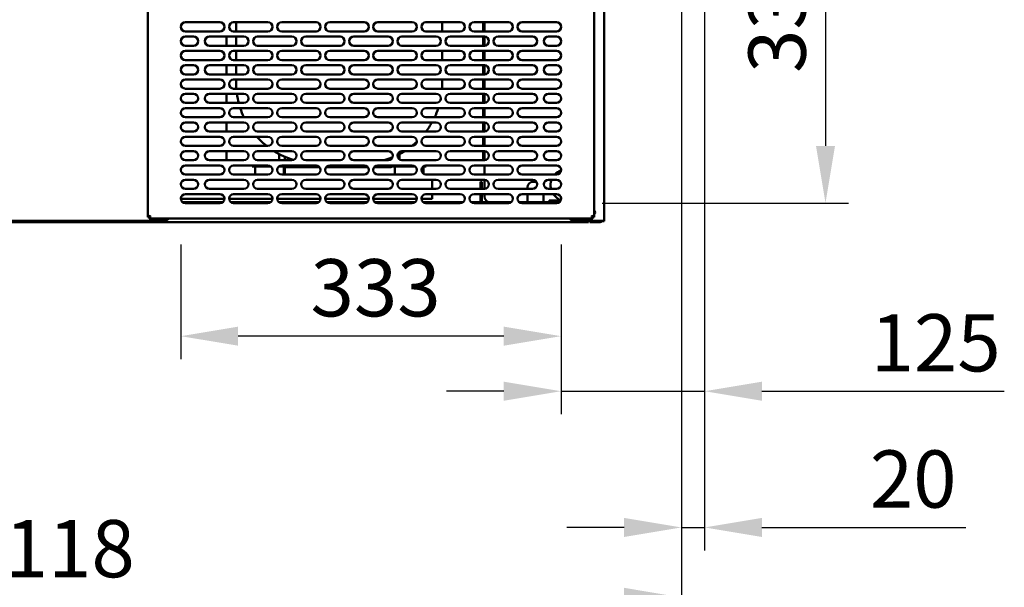
# Model space of a CAD drawing. Units: millimetres. Extents: x 82 to 7324, y 125 to 5125.
# Drawn here: x 3649 to 4723, y 1146 to 1765 of the extents above; entities that cross this region are included whole.
import ezdxf

# ---------------------------------------------------------------- set-up
doc = ezdxf.new("R2010")
doc.units = ezdxf.units.MM
doc.header["$LTSCALE"] = 25
doc.layers.add('Dimension (ISO)', color=7, linetype='Continuous', lineweight=25)
doc.layers.add('Visible (ISO)', color=7, linetype='Continuous', lineweight=50)
doc.styles.add('Note Text (ISO)', font='tahoma.ttf')
doc.dimstyles.new('Default (ISO)', dxfattribs={"dimscale": 25, "dimtxt": 2.5, "dimasz": 2.5, "dimexe": 1, "dimexo": 2, "dimgap": 0.762, "dimtad": 1, "dimtoh": 1, "dimdec": 1, "dimrnd": 1e-08, "dimzin": 0, "dimdsep": 46, "dimtxsty": 'Note Text (ISO)', "dimcen": 0.09, "dimdle": 10, "dimclrd": 256, "dimclre": 256, "dimclrt": 256, "dimadec": 1, "dimazin": 0, "dimtfac": 1.40208, "dimtmove": 0, "dimatfit": 3, "dimfxl": 1, "dimtolj": 1, "dimtzin": 0, "dimlwd": -1, "dimlwe": -1, "dimarcsym": 0})

# ---------------------------------------------------------------- blocks, each defined once
blk = doc.blocks.new('*D15')
at = {"layer": 'Defpoints', "color": 0, "transparency": 16777216}
for p in [(4396.2, 2376.9), (4370.9, 2339.3), (4370.9, 1210.9)]:
    blk.add_point(p, dxfattribs=at)
at = {"layer": 'Dimension (ISO)', "transparency": 16777216}
for p, q in [((4396.2, 2326.9), (4396.2, 1185.9)), ((4370.9, 2289.3), (4370.9, 1185.9)), ((4308.4, 1210.9), (4245.9, 1210.9)), ((4370.9, 1210.9), (4396.2, 1210.9)), ((4458.7, 1210.9), (4681.4, 1210.9))]:
    blk.add_line(p, q, dxfattribs=at)
for points in [[(4308.4, 1221.3), (4308.4, 1200.5), (4370.9, 1210.9)], [(4458.7, 1221.3), (4458.7, 1200.5), (4396.2, 1210.9)]]:
    blk.add_solid(points, dxfattribs=at)
at = {"layer": 'Dimension (ISO)', "transparency": 16777216, "insert": (4576.6, 1295), "char_height": 62.5, "attachment_point": 1, "style": 'Note Text (ISO)'}
blk.add_mtext('\\A1;20', dxfattribs=at)
blk = doc.blocks.new('*D16')
at = {"layer": 'Defpoints', "color": 0, "transparency": 16777216}
for p in [(2973.9, 2339.3), (4370.9, 2339.3), (4370.9, 1134.5)]:
    blk.add_point(p, dxfattribs=at)
at = {"layer": 'Dimension (ISO)', "transparency": 16777216}
for p, q in [((2973.9, 2289.3), (2973.9, 1109.5)), ((4370.9, 2289.3), (4370.9, 1109.5)), ((3036.4, 1134.5), (4308.4, 1134.5))]:
    blk.add_line(p, q, dxfattribs=at)
for points in [[(3036.4, 1145), (3036.4, 1124.1), (2973.9, 1134.5)], [(4308.4, 1145), (4308.4, 1124.1), (4370.9, 1134.5)]]:
    blk.add_solid(points, dxfattribs=at)
at = {"layer": 'Dimension (ISO)', "transparency": 16777216, "insert": (3584.9, 1219), "char_height": 62.5, "attachment_point": 1, "style": 'Note Text (ISO)'}
blk.add_mtext('\\A1;1118', dxfattribs=at)
blk = doc.blocks.new('*D22')
at = {"layer": 'Defpoints', "color": 0, "transparency": 16777216}
for p in [(4234.5, 1981.1), (4234.5, 1564.9), (4528.2, 1564.9)]:
    blk.add_point(p, dxfattribs=at)
at = {"layer": 'Dimension (ISO)', "transparency": 16777216}
for p, q in [((4284.5, 1981.1), (4553.2, 1981.1)), ((4528.2, 1918.6), (4528.2, 1627.4)), ((4284.5, 1564.9), (4553.2, 1564.9))]:
    blk.add_line(p, q, dxfattribs=at)
for points in [[(4517.8, 1918.6), (4538.6, 1918.6), (4528.2, 1981.1)], [(4517.8, 1627.4), (4538.6, 1627.4), (4528.2, 1564.9)]]:
    blk.add_solid(points, dxfattribs=at)
at = {"layer": 'Dimension (ISO)', "color": 1, "transparency": 16777216, "insert": (4444.1, 1707.1), "char_height": 62.5, "attachment_point": 1, "rotation": 90, "style": 'Note Text (ISO)'}
blk.add_mtext('\\A1;333', dxfattribs=at)
blk = doc.blocks.new('*D23')
at = {"layer": 'Defpoints', "color": 0, "transparency": 16777216}
for p in [(4396.2, 2376.9), (4239.5, 1569.9), (4239.5, 1359.6)]:
    blk.add_point(p, dxfattribs=at)
at = {"layer": 'Dimension (ISO)', "transparency": 16777216}
for p, q in [((4396.2, 2326.9), (4396.2, 1334.6)), ((4239.5, 1519.9), (4239.5, 1334.6)), ((4177, 1359.6), (4114.5, 1359.6)), ((4239.5, 1359.6), (4396.2, 1359.6)), ((4458.7, 1359.6), (4723.4, 1359.6))]:
    blk.add_line(p, q, dxfattribs=at)
for points in [[(4177, 1370), (4177, 1349.2), (4239.5, 1359.6)], [(4458.7, 1370), (4458.7, 1349.2), (4396.2, 1359.6)]]:
    blk.add_solid(points, dxfattribs=at)
at = {"layer": 'Dimension (ISO)', "color": 1, "transparency": 16777216, "insert": (4577.5, 1443.7), "char_height": 62.5, "attachment_point": 1, "style": 'Note Text (ISO)'}
blk.add_mtext('\\A1;125', dxfattribs=at)
blk = doc.blocks.new('*D24')
at = {"layer": 'Defpoints', "color": 0, "transparency": 16777216}
for p in [(3824.5, 1569.9), (4239.5, 1569.9), (3824.5, 1419.7)]:
    blk.add_point(p, dxfattribs=at)
at = {"layer": 'Dimension (ISO)', "transparency": 16777216}
for p, q in [((3824.5, 1519.9), (3824.5, 1394.7)), ((4239.5, 1519.9), (4239.5, 1394.7)), ((4177, 1419.7), (3887, 1419.7))]:
    blk.add_line(p, q, dxfattribs=at)
for points in [[(3887, 1430.1), (3887, 1409.3), (3824.5, 1419.7)], [(4177, 1430.1), (4177, 1409.3), (4239.5, 1419.7)]]:
    blk.add_solid(points, dxfattribs=at)
at = {"layer": 'Dimension (ISO)', "color": 1, "transparency": 16777216, "insert": (3966.1, 1503.8), "char_height": 62.5, "attachment_point": 1, "style": 'Note Text (ISO)'}
blk.add_mtext('\\A1;333', dxfattribs=at)

msp = doc.modelspace()

# ---------------------------------------------------------------- linework, layer by layer
at = {"layer": 'Visible (ISO)'}
for p, q in [((4286.42, 1545.51), (4286.42, 2040.26)), ((3788.3, 1549.68), (3788.3, 1996.33)), ((4275.8, 1996.33), (4275.8, 1549.68)), ((3829.55, 1762.38), (3867.05, 1762.38)), ((3867.05, 1752.38), (3829.55, 1752.38)), ((3882.05, 1762.38), (3919.55, 1762.38)), ((3919.55, 1752.38), (3882.05, 1752.38)), ((3884.92, 1762.38), (3884.92, 1752.38)), ((3934.55, 1762.38), (3972.05, 1762.38)), ((3972.05, 1752.38), (3934.55, 1752.38)), ((3987.05, 1762.38), (4024.55, 1762.38)), ((4024.55, 1752.38), (3987.05, 1752.38)), ((4039.55, 1762.38), (4077.05, 1762.38)), ((4077.05, 1752.38), (4039.55, 1752.38)), ((4092.05, 1762.38), (4129.55, 1762.38)), ((4129.55, 1752.38), (4092.05, 1752.38)), ((4109.92, 1752.38), (4109.92, 1762.38)), ((4144.55, 1762.38), (4182.05, 1762.38)), ((4182.05, 1752.38), (4144.55, 1752.38)), ((4154.42, 1762.38), (4154.42, 1752.38)), ((4155.92, 1752.38), (4155.92, 1762.38)), ((4197.05, 1762.38), (4234.55, 1762.38)), ((4234.55, 1752.38), (4197.05, 1752.38)), ((3829.55, 1746.76), (3838.3, 1746.76)), ((3855.8, 1746.76), (3893.3, 1746.76)), ((3874.3, 1746.76), (3874.3, 1736.76)), ((3884.92, 1746.76), (3884.92, 1736.76)), ((3908.3, 1746.76), (3945.8, 1746.76)), ((3960.8, 1746.76), (3998.3, 1746.76)), ((4013.3, 1746.76), (4050.8, 1746.76)), ((4065.8, 1746.76), (4103.3, 1746.76)), ((4118.3, 1746.76), (4155.8, 1746.76)), ((4154.42, 1746.76), (4154.42, 1736.76)), ((4155.92, 1736.76), (4155.92, 1746.75)), ((4170.8, 1746.76), (4208.3, 1746.76)), ((4225.8, 1746.76), (4234.55, 1746.76)), ((3838.3, 1736.76), (3829.55, 1736.76)), ((3829.55, 1731.13), (3867.05, 1731.13)), ((3893.3, 1736.76), (3855.8, 1736.76)), ((3882.05, 1731.13), (3919.55, 1731.13)), ((3884.92, 1731.13), (3884.92, 1721.13)), ((3945.8, 1736.76), (3908.3, 1736.76)), ((3934.55, 1731.13), (3972.05, 1731.13)), ((3998.3, 1736.76), (3960.8, 1736.76)), ((3987.05, 1731.13), (4024.55, 1731.13)), ((4050.8, 1736.76), (4013.3, 1736.76)), ((4039.55, 1731.13), (4077.05, 1731.13)), ((4103.3, 1736.76), (4065.8, 1736.76)), ((4092.05, 1731.13), (4129.55, 1731.13)), ((4109.92, 1721.13), (4109.92, 1731.13)), ((4155.8, 1736.76), (4118.3, 1736.76)), ((4144.55, 1731.13), (4182.05, 1731.13)), ((4154.42, 1731.13), (4154.42, 1721.13)), ((4155.92, 1721.13), (4155.92, 1731.13)), ((4208.3, 1736.76), (4170.8, 1736.76)), ((4197.05, 1731.13), (4234.55, 1731.13)), ((4234.55, 1736.76), (4225.8, 1736.76)), ((3867.05, 1721.13), (3829.55, 1721.13)), ((3919.55, 1721.13), (3882.05, 1721.13)), ((3972.05, 1721.13), (3934.55, 1721.13)), ((4024.55, 1721.13), (3987.05, 1721.13)), ((4077.05, 1721.13), (4039.55, 1721.13)), ((4129.55, 1721.13), (4092.05, 1721.13)), ((4182.05, 1721.13), (4144.55, 1721.13)), ((4234.55, 1721.13), (4197.05, 1721.13)), ((3829.55, 1715.51), (3838.3, 1715.51)), ((3855.8, 1715.51), (3893.3, 1715.51)), ((3874.3, 1715.51), (3874.3, 1705.51)), ((3884.92, 1715.51), (3884.92, 1705.51)), ((3908.3, 1715.51), (3945.8, 1715.51)), ((3960.8, 1715.51), (3998.3, 1715.51)), ((4013.3, 1715.51), (4050.8, 1715.51)), ((4065.8, 1715.51), (4103.3, 1715.51)), ((4118.3, 1715.51), (4155.8, 1715.51)), ((4154.42, 1715.51), (4154.42, 1705.51)), ((4155.92, 1705.51), (4155.92, 1715.5)), ((4170.8, 1715.51), (4208.3, 1715.51)), ((4225.8, 1715.51), (4234.55, 1715.51)), ((3838.3, 1705.51), (3829.55, 1705.51)), ((3829.55, 1699.88), (3867.05, 1699.88)), ((3893.3, 1705.51), (3855.8, 1705.51)), ((3882.05, 1699.88), (3919.55, 1699.88)), ((3884.92, 1699.88), (3884.92, 1696.01)), ((3945.8, 1705.51), (3908.3, 1705.51)), ((3934.55, 1699.88), (3972.05, 1699.88)), ((3998.3, 1705.51), (3960.8, 1705.51)), ((3987.05, 1699.88), (4024.55, 1699.88)), ((4050.8, 1705.51), (4013.3, 1705.51)), ((4039.55, 1699.88), (4077.05, 1699.88)), ((4103.3, 1705.51), (4065.8, 1705.51)), ((4092.05, 1699.88), (4129.55, 1699.88)), ((4109.92, 1696.01), (4109.92, 1699.88)), ((4155.8, 1705.51), (4118.3, 1705.51)), ((4144.55, 1699.88), (4182.05, 1699.88)), ((4154.42, 1699.88), (4154.42, 1689.88)), ((4155.92, 1689.88), (4155.92, 1699.88)), ((4208.3, 1705.51), (4170.8, 1705.51)), ((4197.05, 1699.88), (4234.55, 1699.88)), ((4234.55, 1705.51), (4225.8, 1705.51)), ((3867.05, 1689.88), (3829.55, 1689.88)), ((3919.55, 1689.88), (3882.05, 1689.88)), ((3972.05, 1689.88), (3934.55, 1689.88)), ((4024.55, 1689.88), (3987.05, 1689.88)), ((4077.05, 1689.88), (4039.55, 1689.88)), ((4129.55, 1689.88), (4092.05, 1689.88)), ((4182.05, 1689.88), (4144.55, 1689.88)), ((4234.55, 1689.88), (4197.05, 1689.88)), ((3829.55, 1684.26), (3838.3, 1684.26)), ((3855.8, 1684.26), (3893.3, 1684.26)), ((3874.3, 1684.26), (3874.3, 1674.26)), ((3908.3, 1684.26), (3945.8, 1684.26)), ((3960.8, 1684.26), (3998.3, 1684.26)), ((4013.3, 1684.26), (4050.8, 1684.26)), ((4065.8, 1684.26), (4103.3, 1684.26)), ((4118.3, 1684.26), (4155.8, 1684.26)), ((4154.42, 1684.26), (4154.42, 1674.26)), ((4155.92, 1674.26), (4155.92, 1684.25)), ((4170.8, 1684.26), (4208.3, 1684.26)), ((4225.8, 1684.26), (4234.55, 1684.26)), ((3838.3, 1674.26), (3829.55, 1674.26)), ((3829.55, 1668.63), (3867.05, 1668.63)), ((3893.3, 1674.26), (3855.8, 1674.26)), ((3882.05, 1668.63), (3919.55, 1668.63)), ((3945.8, 1674.26), (3908.3, 1674.26)), ((3934.55, 1668.63), (3972.05, 1668.63)), ((3998.3, 1674.26), (3960.8, 1674.26)), ((3987.05, 1668.63), (4024.55, 1668.63)), ((4050.8, 1674.26), (4013.3, 1674.26)), ((4039.55, 1668.63), (4077.05, 1668.63)), ((4103.3, 1674.26), (4065.8, 1674.26)), ((4092.05, 1668.63), (4129.55, 1668.63)), ((4155.8, 1674.26), (4118.3, 1674.26)), ((4144.55, 1668.63), (4182.05, 1668.63)), ((4154.42, 1668.63), (4154.42, 1658.63)), ((4155.92, 1658.63), (4155.92, 1668.63)), ((4208.3, 1674.26), (4170.8, 1674.26)), ((4197.05, 1668.63), (4234.55, 1668.63)), ((4234.55, 1674.26), (4225.8, 1674.26)), ((3867.05, 1658.63), (3829.55, 1658.63)), ((3919.55, 1658.63), (3882.05, 1658.63)), ((3972.05, 1658.63), (3934.55, 1658.63)), ((4024.55, 1658.63), (3987.05, 1658.63)), ((4077.05, 1658.63), (4039.55, 1658.63)), ((4129.55, 1658.63), (4092.05, 1658.63)), ((4182.05, 1658.63), (4144.55, 1658.63)), ((4234.55, 1658.63), (4197.05, 1658.63)), ((3829.55, 1653.01), (3838.3, 1653.01)), ((3855.8, 1653.01), (3893.3, 1653.01)), ((3874.3, 1653.01), (3874.3, 1643.01)), ((3908.3, 1653.01), (3945.8, 1653.01)), ((3960.8, 1653.01), (3998.3, 1653.01)), ((4013.3, 1653.01), (4050.8, 1653.01)), ((4065.8, 1653.01), (4103.3, 1653.01)), ((4118.3, 1653.01), (4155.8, 1653.01)), ((4154.42, 1653.01), (4154.42, 1643.01)), ((4155.92, 1643.01), (4155.92, 1653)), ((4170.8, 1653.01), (4208.3, 1653.01)), ((4225.8, 1653.01), (4234.55, 1653.01)), ((3838.3, 1643.01), (3829.55, 1643.01)), ((3829.55, 1637.38), (3867.05, 1637.38)), ((3893.3, 1643.01), (3855.8, 1643.01)), ((3882.05, 1637.38), (3919.55, 1637.38)), ((3945.8, 1643.01), (3908.3, 1643.01)), ((3934.55, 1637.38), (3972.05, 1637.38)), ((3998.3, 1643.01), (3960.8, 1643.01)), ((3987.05, 1637.38), (4024.55, 1637.38)), ((4050.8, 1643.01), (4013.3, 1643.01)), ((4039.55, 1637.38), (4077.05, 1637.38)), ((4103.3, 1643.01), (4065.8, 1643.01)), ((4092.05, 1637.38), (4129.55, 1637.38)), ((4155.8, 1643.01), (4118.3, 1643.01)), ((4144.55, 1637.38), (4182.05, 1637.38)), ((4154.42, 1637.38), (4154.42, 1627.38)), ((4155.92, 1627.38), (4155.92, 1637.38)), ((4208.3, 1643.01), (4170.8, 1643.01)), ((4197.05, 1637.38), (4234.55, 1637.38)), ((4234.55, 1643.01), (4225.8, 1643.01)), ((3867.05, 1627.38), (3829.55, 1627.38)), ((3919.55, 1627.38), (3882.05, 1627.38)), ((3972.05, 1627.38), (3934.55, 1627.38)), ((4024.55, 1627.38), (3987.05, 1627.38)), ((4077.05, 1627.38), (4039.55, 1627.38)), ((4129.55, 1627.38), (4092.05, 1627.38)), ((4182.05, 1627.38), (4144.55, 1627.38)), ((4234.55, 1627.38), (4197.05, 1627.38)), ((3829.55, 1621.76), (3838.3, 1621.76)), ((3855.8, 1621.76), (3893.3, 1621.76)), ((3874.3, 1621.76), (3874.3, 1611.76)), ((3908.3, 1621.76), (3945.8, 1621.76)), ((3931.8, 1618.51), (3931.8, 1611.76)), ((3938.05, 1611.76), (3938.05, 1615.54)), ((3960.8, 1621.76), (3998.3, 1621.76)), ((4013.3, 1621.76), (4050.8, 1621.76)), ((4063.05, 1612.58), (4063.05, 1618.51)), ((4065.8, 1621.76), (4103.3, 1621.76)), ((4118.3, 1621.76), (4155.8, 1621.76)), ((4154.42, 1621.76), (4154.42, 1611.76)), ((4155.92, 1611.76), (4155.92, 1621.75)), ((4170.8, 1621.76), (4208.3, 1621.76)), ((4225.8, 1621.76), (4234.55, 1621.76)), ((3838.3, 1611.76), (3829.55, 1611.76)), ((3829.55, 1606.13), (3867.05, 1606.13)), ((3893.3, 1611.76), (3855.8, 1611.76)), ((3882.05, 1606.13), (3919.55, 1606.13)), ((3902.42, 1606.13), (3902.42, 1604.76)), ((3914.92, 1604.76), (3902.42, 1604.76)), ((3905.55, 1604.76), (3905.55, 1596.13)), ((3945.8, 1611.76), (3908.3, 1611.76)), ((3922.99, 1604.76), (3914.92, 1604.76)), ((3975.49, 1604.76), (3931.1, 1604.76)), ((3934.55, 1606.13), (3972.05, 1606.13)), ((3936.8, 1604.76), (3936.8, 1596.13)), ((3938.05, 1596.13), (3938.05, 1604.76)), ((3938.05, 1604.13), (3976.05, 1604.13)), ((3998.3, 1611.76), (3960.8, 1611.76)), ((3983.05, 1604.13), (4028.55, 1604.13)), ((4027.99, 1604.76), (3983.6, 1604.76)), ((3987.05, 1606.13), (4024.55, 1606.13)), ((4050.8, 1611.76), (4013.3, 1611.76)), ((4035.55, 1604.13), (4053.05, 1604.13)), ((4079.92, 1604.76), (4036.1, 1604.76)), ((4039.55, 1606.13), (4077.05, 1606.13)), ((4058.05, 1604.76), (4058.05, 1596.13)), ((4103.3, 1611.76), (4065.8, 1611.76)), ((4080.49, 1604.76), (4079.92, 1604.76)), ((4092.42, 1604.76), (4088.6, 1604.76)), ((4089.3, 1604.76), (4089.3, 1596.96)), ((4092.05, 1606.13), (4129.55, 1606.13)), ((4092.42, 1604.76), (4092.42, 1606.13)), ((4155.8, 1611.76), (4118.3, 1611.76)), ((4144.55, 1606.13), (4182.05, 1606.13)), ((4155.92, 1596.13), (4155.92, 1606.13)), ((4208.3, 1611.76), (4170.8, 1611.76)), ((4197.05, 1606.13), (4234.55, 1606.13)), ((4234.55, 1611.76), (4225.8, 1611.76)), ((3867.05, 1596.13), (3829.55, 1596.13)), ((3919.55, 1596.13), (3882.05, 1596.13)), ((3972.05, 1596.13), (3934.55, 1596.13)), ((4024.55, 1596.13), (3987.05, 1596.13)), ((4077.05, 1596.13), (4039.55, 1596.13)), ((4129.55, 1596.13), (4092.05, 1596.13)), ((4182.05, 1596.13), (4144.55, 1596.13)), ((4234.55, 1596.13), (4197.05, 1596.13)), ((3829.55, 1590.51), (3838.3, 1590.51)), ((3838.3, 1580.51), (3829.55, 1580.51)), ((3855.8, 1590.51), (3893.3, 1590.51)), ((3893.3, 1580.51), (3855.8, 1580.51)), ((3908.3, 1590.51), (3945.8, 1590.51)), ((3945.8, 1580.51), (3908.3, 1580.51)), ((3960.8, 1590.51), (3998.3, 1590.51)), ((3998.3, 1580.51), (3960.8, 1580.51)), ((4013.3, 1590.51), (4050.8, 1590.51)), ((4050.8, 1580.51), (4013.3, 1580.51)), ((4065.8, 1590.51), (4103.3, 1590.51)), ((4103.3, 1580.51), (4065.8, 1580.51)), ((4098.67, 1590.51), (4098.67, 1580.51)), ((4118.3, 1590.51), (4155.8, 1590.51)), ((4155.8, 1580.51), (4118.3, 1580.51)), ((4151.55, 1582.01), (4151.55, 1588.26)), ((4153.05, 1588.26), (4151.55, 1588.26)), ((4151.55, 1582.01), (4151.55, 1580.51)), ((4153.05, 1588.26), (4153.05, 1582.01)), ((4153.05, 1582.01), (4153.05, 1580.51)), ((4155.92, 1580.51), (4155.92, 1590.5)), ((4170.8, 1590.51), (4208.3, 1590.51)), ((4208.3, 1580.51), (4170.8, 1580.51)), ((4202.8, 1582.01), (4202.8, 1580.51)), ((4212.47, 1588.26), (4209.05, 1588.26)), ((4225.8, 1590.51), (4234.55, 1590.51)), ((4234.55, 1580.51), (4225.8, 1580.51)), ((3872.05, 1569.76), (3824.55, 1569.76)), ((3829.55, 1574.88), (3867.05, 1574.88)), ((3924.55, 1569.76), (3877.05, 1569.76)), ((3882.05, 1574.88), (3919.55, 1574.88)), ((3977.05, 1569.76), (3929.55, 1569.76)), ((3934.55, 1574.88), (3972.05, 1574.88)), ((4029.55, 1569.76), (3982.05, 1569.76)), ((3987.05, 1574.88), (4024.55, 1574.88)), ((4082.05, 1569.76), (4034.55, 1569.76)), ((4039.55, 1574.88), (4077.05, 1574.88)), ((4098.67, 1569.76), (4087.05, 1569.76)), ((4092.05, 1574.88), (4129.55, 1574.88)), ((4098.67, 1574.88), (4098.67, 1569.76)), ((4144.55, 1574.88), (4182.05, 1574.88)), ((4151.55, 1574.88), (4151.55, 1567.26)), ((4153.05, 1574.88), (4153.05, 1567.26)), ((4155.92, 1572.26), (4155.92, 1574.88)), ((4197.05, 1574.88), (4234.55, 1574.88)), ((4202.8, 1574.88), (4202.8, 1567.26)), ((4220.3, 1574.88), (4220.3, 1567.26)), ((3826.39, 1566.01), (3870.21, 1566.01)), ((3867.05, 1564.88), (3829.55, 1564.88)), ((3878.89, 1566.01), (3922.71, 1566.01)), ((3919.55, 1564.88), (3882.05, 1564.88)), ((3931.39, 1566.01), (3975.21, 1566.01)), ((3972.05, 1564.88), (3934.55, 1564.88)), ((3983.89, 1566.01), (4027.71, 1566.01)), ((4024.55, 1564.88), (3987.05, 1564.88)), ((4036.39, 1566.01), (4080.21, 1566.01)), ((4077.05, 1564.88), (4039.55, 1564.88)), ((4088.89, 1566.01), (4132.71, 1566.01)), ((4129.55, 1564.88), (4092.05, 1564.88)), ((4141.39, 1566.01), (4185.21, 1566.01)), ((4182.05, 1564.88), (4144.55, 1564.88)), ((4193.89, 1566.01), (4237.71, 1566.01)), ((4234.55, 1564.88), (4197.05, 1564.88)), ((4202.8, 1567.26), (4202.8, 1566.01)), ((4220.3, 1567.26), (4220.3, 1566.01)), ((4226.54, 1566.01), (4226.54, 1567.68)), ((4226.54, 1567.68), (4239.04, 1567.68)), ((4227.27, 1567.68), (4227.29, 1567.67)), ((4238.95, 1567.51), (4227.91, 1567.51)), ((3791.05, 1550.93), (3788.3, 1549.68)), ((3789.8, 1549.68), (3788.3, 1549.68)), ((3791.05, 1550.93), (3789.8, 1549.68)), ((3789.98, 1548.01), (3791.23, 1550.76)), ((3791.23, 1550.76), (3789.98, 1549.51)), ((3789.98, 1549.51), (3789.98, 1548.01)), ((4274.12, 1548.01), (3789.98, 1548.01)), ((3791.05, 1550.93), (3791.23, 1550.76)), ((4272.87, 1550.76), (4273.05, 1550.93)), ((4272.87, 1550.76), (4274.12, 1548.01)), ((4272.87, 1550.76), (4274.12, 1549.51)), ((4275.8, 1549.68), (4273.05, 1550.93)), ((4273.05, 1550.93), (4274.3, 1549.68)), ((4274.12, 1549.51), (4274.12, 1548.01)), ((4274.3, 1549.68), (4275.8, 1549.68)), ((4269.5, 1544.26), (3524.1, 1544.26)), ((3806.3, 1545.51), (3556.3, 1545.51)), ((4283.67, 1545.51), (4253.92, 1545.51)), ((4269.5, 1544.26), (4269.5, 1545.51)), ((4270.92, 1545.51), (4270.92, 1544.26)), ((4277.17, 1544.26), (4270.92, 1544.26)), ((4277.17, 1544.26), (4282.17, 1544.26)), ((4283.67, 1545.51), (4286.42, 1545.51)), ((4284.92, 1545.26), (4284.92, 1545.51)), ((4284.92, 1545.26), (4286.42, 1545.26)), ((4286.42, 1545.51), (4286.42, 1545.26))]:
    msp.add_line(p, q, dxfattribs=at)
for centre, radius, start, end in [((3829.55, 1757.38), 5, 90, 270), ((3867.05, 1757.38), 5, 270, 90), ((3882.05, 1757.38), 5, 90, 270), ((3919.55, 1757.38), 5, 270, 90), ((3934.55, 1757.38), 5, 90, 270), ((3972.05, 1757.38), 5, 270, 90), ((3987.05, 1757.38), 5, 90, 270), ((4024.55, 1757.38), 5, 270, 90), ((4039.55, 1757.38), 5, 90, 270), ((4077.05, 1757.38), 5, 270, 90), ((4092.05, 1757.38), 5, 90, 270), ((4129.55, 1757.38), 5, 270, 90), ((4144.55, 1757.38), 5, 90, 270), ((4182.05, 1757.38), 5, 270, 90), ((4197.05, 1757.38), 5, 90, 270), ((4234.55, 1757.38), 5, 270, 90), ((3829.55, 1741.76), 5, 90, 270), ((3838.3, 1741.76), 5, 270, 90), ((3855.8, 1741.76), 5, 90, 270), ((3893.3, 1741.76), 5, 270, 90), ((3908.3, 1741.76), 5, 90, 270), ((3945.8, 1741.76), 5, 270, 90), ((3960.8, 1741.76), 5, 90, 270), ((3998.3, 1741.76), 5, 270, 90), ((4013.3, 1741.76), 5, 90, 270), ((4050.8, 1741.76), 5, 270, 90), ((4065.8, 1741.76), 5, 90, 270), ((4103.3, 1741.76), 5, 270, 90), ((4118.3, 1741.76), 5, 90, 270), ((4155.8, 1741.76), 5, 270, 90), ((4170.8, 1741.76), 5, 90, 270), ((4208.3, 1741.76), 5, 270, 90), ((4225.8, 1741.76), 5, 90, 270), ((4234.55, 1741.76), 5, 270, 90), ((3829.55, 1726.13), 5, 90, 270), ((3867.05, 1726.13), 5, 270, 90), ((3882.05, 1726.13), 5, 90, 270), ((3919.55, 1726.13), 5, 270, 90), ((3934.55, 1726.13), 5, 90, 270), ((3972.05, 1726.13), 5, 270, 90), ((3987.05, 1726.13), 5, 90, 270), ((4024.55, 1726.13), 5, 270, 90), ((4039.55, 1726.13), 5, 90, 270), ((4077.05, 1726.13), 5, 270, 90), ((4092.05, 1726.13), 5, 90, 270), ((4129.55, 1726.13), 5, 270, 90), ((4144.55, 1726.13), 5, 90, 270), ((4182.05, 1726.13), 5, 270, 90), ((4197.05, 1726.13), 5, 90, 270), ((4234.55, 1726.13), 5, 270, 90), ((3829.55, 1710.51), 5, 90, 270), ((3838.3, 1710.51), 5, 270, 90), ((3855.8, 1710.51), 5, 90, 270), ((3893.3, 1710.51), 5, 270, 90), ((3908.3, 1710.51), 5, 90, 270), ((3945.8, 1710.51), 5, 270, 90), ((3960.8, 1710.51), 5, 90, 270), ((3998.3, 1710.51), 5, 270, 90), ((4013.3, 1710.51), 5, 90, 270), ((4050.8, 1710.51), 5, 270, 90), ((4065.8, 1710.51), 5, 90, 270), ((4103.3, 1710.51), 5, 270, 90), ((4118.3, 1710.51), 5, 90, 270), ((4155.8, 1710.51), 5, 270, 90), ((4170.8, 1710.51), 5, 90, 270), ((4208.3, 1710.51), 5, 270, 90), ((4225.8, 1710.51), 5, 90, 270), ((4234.55, 1710.51), 5, 270, 90), ((3829.55, 1694.88), 5, 90, 270), ((3867.05, 1694.88), 5, 270, 90), ((3882.05, 1694.88), 5, 90, 270), ((3919.55, 1694.88), 5, 270, 90), ((3934.55, 1694.88), 5, 90, 270), ((3972.05, 1694.88), 5, 270, 90), ((3987.05, 1694.88), 5, 90, 270), ((4024.55, 1694.88), 5, 270, 90), ((4039.55, 1694.88), 5, 90, 270), ((4077.05, 1694.88), 5, 270, 90), ((4092.05, 1694.88), 5, 90, 270), ((4129.55, 1694.88), 5, 270, 90), ((4144.55, 1694.88), 5, 90, 270), ((4182.05, 1694.88), 5, 270, 90), ((4197.05, 1694.88), 5, 90, 270), ((4234.55, 1694.88), 5, 270, 90), ((3972.42, 1696.01), 87.5, 180, 184.01399), ((4022.42, 1696.01), 87.5, 355.98601, 0), ((3829.55, 1679.26), 5, 90, 270), ((3838.3, 1679.26), 5, 270, 90), ((3855.8, 1679.26), 5, 90, 270), ((3972.42, 1696.01), 87.5, 187.71732, 194.39299), ((3893.3, 1679.26), 5, 270, 90), ((3908.3, 1679.26), 5, 90, 270), ((3945.8, 1679.26), 5, 270, 90), ((3960.8, 1679.26), 5, 90, 270), ((3998.3, 1679.26), 5, 270, 90), ((4013.3, 1679.26), 5, 90, 270), ((4050.8, 1679.26), 5, 270, 90), ((4065.8, 1679.26), 5, 90, 270), ((4103.3, 1679.26), 5, 270, 90), ((4022.42, 1696.01), 87.5, 347.65775, 348.94009), ((4118.3, 1679.26), 5, 90, 270), ((4155.8, 1679.26), 5, 270, 90), ((4170.8, 1679.26), 5, 90, 270), ((4208.3, 1679.26), 5, 270, 90), ((4225.8, 1679.26), 5, 90, 270), ((4234.55, 1679.26), 5, 270, 90), ((3829.55, 1663.63), 5, 90, 270), ((3867.05, 1663.63), 5, 270, 90), ((3882.05, 1663.63), 5, 90, 270), ((3972.42, 1696.01), 87.5, 198.2315, 205.28637), ((3919.55, 1663.63), 5, 270, 90), ((3934.55, 1663.63), 5, 90, 270), ((3972.05, 1663.63), 5, 270, 90), ((3987.05, 1663.63), 5, 90, 270), ((4024.55, 1663.63), 5, 270, 90), ((4039.55, 1663.63), 5, 90, 270), ((4077.05, 1663.63), 5, 270, 90), ((4092.05, 1663.63), 5, 90, 270), ((4022.42, 1696.01), 87.5, 334.71363, 341.7685), ((4129.55, 1663.63), 5, 270, 90), ((4144.55, 1663.63), 5, 90, 270), ((4182.05, 1663.63), 5, 270, 90), ((4197.05, 1663.63), 5, 90, 270), ((4234.55, 1663.63), 5, 270, 90), ((3829.55, 1648.01), 5, 90, 270), ((3838.3, 1648.01), 5, 270, 90), ((3855.8, 1648.01), 5, 90, 270), ((3893.3, 1648.01), 5, 270, 90), ((3908.3, 1648.01), 5, 90, 270), ((3945.8, 1648.01), 5, 270, 90), ((3960.8, 1648.01), 5, 90, 270), ((3998.3, 1648.01), 5, 270, 90), ((4013.3, 1648.01), 5, 90, 270), ((4050.8, 1648.01), 5, 270, 90), ((4065.8, 1648.01), 5, 90, 270), ((4022.42, 1696.01), 87.5, 322.71974, 330.56548), ((4103.3, 1648.01), 5, 270, 90), ((4118.3, 1648.01), 5, 90, 270), ((4155.8, 1648.01), 5, 270, 90), ((4170.8, 1648.01), 5, 90, 270), ((4208.3, 1648.01), 5, 270, 90), ((4225.8, 1648.01), 5, 90, 270), ((4234.55, 1648.01), 5, 270, 90), ((3829.55, 1632.38), 5, 90, 270), ((3867.05, 1632.38), 5, 270, 90), ((3882.05, 1632.38), 5, 90, 270), ((3972.42, 1696.01), 87.5, 222.06706, 231.65466), ((3919.55, 1632.38), 5, 270, 90), ((3934.55, 1632.38), 5, 90, 270), ((3972.05, 1632.38), 5, 270, 90), ((3987.05, 1632.38), 5, 90, 270), ((4024.55, 1632.38), 5, 270, 90), ((4039.55, 1632.38), 5, 90, 270), ((4077.05, 1632.38), 5, 270, 90), ((4092.05, 1632.38), 5, 90, 270), ((4129.55, 1632.38), 5, 270, 90), ((4144.55, 1632.38), 5, 90, 270), ((4182.05, 1632.38), 5, 270, 90), ((4197.05, 1632.38), 5, 90, 270), ((4234.55, 1632.38), 5, 270, 90), ((4022.42, 1696.01), 87.5, 308.34534, 312.93863), ((3829.55, 1616.76), 5, 90, 270), ((3838.3, 1616.76), 5, 270, 90), ((3855.8, 1616.76), 5, 90, 270), ((3893.3, 1616.76), 5, 270, 90), ((3908.3, 1616.76), 5, 90, 270), ((3972.42, 1696.01), 87.5, 238.05663, 253.52822), ((3945.8, 1616.76), 5, 270, 90), ((3960.8, 1616.76), 5, 90, 270), ((3998.3, 1616.76), 5, 270, 90), ((4013.3, 1616.76), 5, 90, 270), ((4022.42, 1696.01), 87.5, 285.66494, 292.19377), ((4050.8, 1616.76), 5, 270, 90), ((4065.8, 1616.76), 5, 90, 270), ((4022.42, 1696.01), 87.5, 296.04216, 301.94337), ((4103.3, 1616.76), 5, 270, 90), ((4118.3, 1616.76), 5, 90, 270), ((4155.8, 1616.76), 5, 270, 90), ((4170.8, 1616.76), 5, 90, 270), ((4208.3, 1616.76), 5, 270, 90), ((4225.8, 1616.76), 5, 90, 270), ((4234.55, 1616.76), 5, 270, 90), ((3829.55, 1601.13), 5, 90, 270), ((3867.05, 1601.13), 5, 270, 90), ((3882.05, 1601.13), 5, 90, 270), ((3919.55, 1601.13), 5, 270, 90), ((3934.55, 1601.13), 5, 90, 270), ((3972.05, 1601.13), 5, 270, 90), ((3987.05, 1601.13), 5, 90, 270), ((4024.55, 1601.13), 5, 270, 90), ((4039.55, 1601.13), 5, 90, 270), ((4053.05, 1607.88), 3.75, 270, 303.55731), ((4077.05, 1601.13), 5, 270, 90), ((4092.05, 1601.13), 5, 90, 270), ((4129.55, 1601.13), 5, 270, 90), ((4144.55, 1601.13), 5, 90, 270), ((4182.05, 1601.13), 5, 270, 90), ((4197.05, 1601.13), 5, 90, 270), ((4234.55, 1601.13), 5, 270, 90), ((4245.3, 1584.38), 17.19, 109.65791, 136.87154), ((3829.55, 1585.51), 5, 90, 270), ((3838.3, 1585.51), 5, 270, 90), ((3855.8, 1585.51), 5, 90, 270), ((3893.3, 1585.51), 5, 270, 90), ((3908.3, 1585.51), 5, 90, 270), ((3945.8, 1585.51), 5, 270, 90), ((3960.8, 1585.51), 5, 90, 270), ((3998.3, 1585.51), 5, 270, 90), ((4013.3, 1585.51), 5, 90, 270), ((4050.8, 1585.51), 5, 270, 90), ((4065.8, 1585.51), 5, 90, 270), ((4103.3, 1585.51), 5, 270, 90), ((4118.3, 1585.51), 5, 90, 270), ((4155.8, 1585.51), 5, 270, 90), ((4170.8, 1585.51), 5, 90, 270), ((4209.05, 1582.01), 6.25, 90, 180), ((4208.3, 1585.51), 5, 270, 90), ((4225.8, 1585.51), 5, 90, 270), ((4245.3, 1584.38), 17.19, 159.12296, 193.02961), ((4234.55, 1585.51), 5, 270, 90), ((3829.55, 1569.88), 5, 90, 270), ((3867.05, 1569.88), 5, 270, 90), ((3882.05, 1569.88), 5, 90, 270), ((3919.55, 1569.88), 5, 270, 90), ((3934.55, 1569.88), 5, 90, 270), ((3972.05, 1569.88), 5, 270, 90), ((3987.05, 1569.88), 5, 90, 270), ((4024.55, 1569.88), 5, 270, 90), ((4039.55, 1569.88), 5, 90, 270), ((4077.05, 1569.88), 5, 270, 90), ((4092.05, 1569.88), 5, 90, 270), ((4129.55, 1569.88), 5, 270, 90), ((4144.55, 1569.88), 5, 90, 270), ((4162.17, 1572.26), 6.25, 180, 270), ((4182.05, 1569.88), 5, 270, 90), ((4197.05, 1569.88), 5, 90, 270), ((4245.3, 1584.38), 17.19, 213.55432, 249.52084), ((4234.55, 1569.88), 5, 270, 90), ((4154.3, 1567.26), 2.75, 180, 207.03569), ((4154.3, 1567.26), 1.25, 180, 270), ((4227.91, 1568.76), 2.75, 240, 270), ((4227.91, 1568.76), 1.25, 240, 270), ((3806.3, 1551.76), 6.25, 270, 323.1301), ((4253.92, 1551.76), 6.25, 216.8699, 270), ((4273.67, 1554.88), 3.06, 313.93784, 46.06216), ((4282.17, 1547.01), 2.75, 270, 326.94427)]:
    msp.add_arc(centre, radius, start, end, dxfattribs=at)

# ---------------------------------------------------------------- dimensions: what is measured, and where the dimension line sits
at = {"layer": 'Dimension (ISO)'}
for base, p1, p2, angle, override, picture, middle in [((4239.55, 1359.58), (4396.17, 2376.88), (4239.55, 1569.88), 180, {"dimgap": 0.762, "dimtoh": 0, "dimdec": 0, "dimlfac": 0.8, "dimclrt": 1, "dimtol": 0, "dimlim": 0, "dimtp": 0, "dimtm": 0, "dimtdec": 2, "dimtofl": 1, "dimatfit": 1}, '*D23', (4640.94, 1359.58)), ((4370.92, 1210.87), (4396.17, 2376.88), (4370.92, 2339.26), 180, {"dimgap": 0.762, "dimtoh": 0, "dimdec": 0, "dimlfac": 0.8, "dimtol": 0, "dimlim": 0, "dimtp": 0, "dimtm": 0, "dimtdec": 2, "dimtofl": 1, "dimatfit": 1}, '*D15', (4619.45, 1210.87)), ((4528.21, 1564.88), (4234.55, 1981.13), (4234.55, 1564.88), 90, {"dimgap": 0.762, "dimtoh": 0, "dimdec": 0, "dimlfac": 0.8, "dimclrt": 1, "dimtol": 0, "dimlim": 0, "dimtp": 0, "dimtm": 0, "dimtdec": 2, "dimtofl": 0, "dimatfit": 1}, '*D22', (4528.21, 1773.01)), ((3824.55, 1419.69), (4239.55, 1569.88), (3824.55, 1569.88), 180, {"dimgap": 0.762, "dimtoh": 0, "dimdec": 0, "dimlfac": 0.80241, "dimclrt": 1, "dimtol": 0, "dimlim": 0, "dimtp": 0, "dimtm": 0, "dimtdec": 2, "dimtofl": 0, "dimatfit": 1}, '*D24', (4032.05, 1419.69))]:
    dim = msp.add_linear_dim(base=base, p1=p1, p2=p2, angle=angle, dimstyle='Default (ISO)', override=override, dxfattribs=at)
    dim.commit()
    dim.dimension.update_dxf_attribs({"geometry": picture, "text_midpoint": middle, "dimtype": 160})
dim = msp.add_linear_dim(base=(4370.92, 1134.55), p1=(2973.92, 2339.26), p2=(4370.92, 2339.26), dimstyle='Default (ISO)', override={"dimgap": 0.762, "dimtoh": 0, "dimdec": 0, "dimlfac": 0.8, "dimtol": 0, "dimlim": 0, "dimtp": 0, "dimtm": 0, "dimtdec": 2, "dimtofl": 0, "dimatfit": 1}, dxfattribs=at)
dim.commit()
dim.dimension.update_dxf_attribs({"geometry": '*D16', "text_midpoint": (3672.42, 1134.55), "dimtype": 160})

doc.saveas('drawing.dxf')
